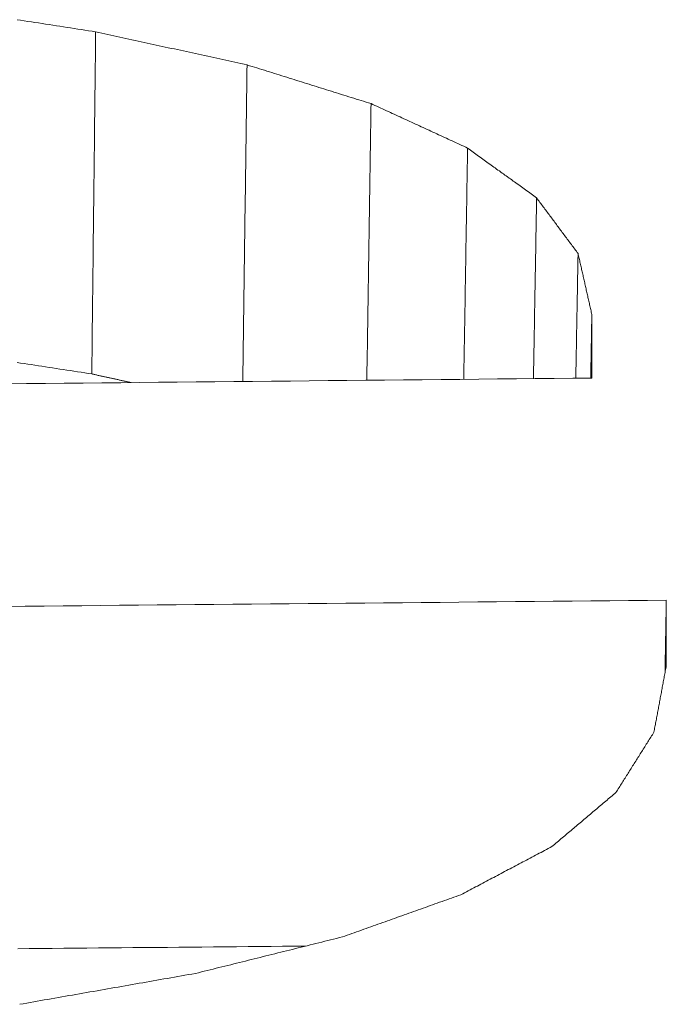
# Model space of a CAD drawing. Units: millimetres. Extents: x 0 to 841, y 0 to 1189.
# Drawn here: x 241 to 242, y 534 to 535 of the extents above; entities that cross this region are included whole.
import ezdxf

# ---------------------------------------------------------------- set-up
doc = ezdxf.new("R2010")
doc.units = ezdxf.units.MM
doc.layers.add('1', color=7, linetype='Continuous', true_color=0xffffff)

msp = doc.modelspace()

# ---------------------------------------------------------------- linework, layer by layer
at = {"layer": '1', "color": 3, "linetype": 'Continuous', "lineweight": 18}
for points in [[(241.26315, 534.87938), (241.26517, 534.87906), (241.2672, 534.87875), (241.26923, 534.87844), (241.27125, 534.87813), (241.27328, 534.87782), (241.2753, 534.87751), (241.27733, 534.8772), (241.27935, 534.87689), (241.28138, 534.87657), (241.2834, 534.87626), (241.28543, 534.87595), (241.28745, 534.87564), (241.28948, 534.87533), (241.2915, 534.87502), (241.29353, 534.87471), (241.29555, 534.87439), (241.29758, 534.87408), (241.2996, 534.87377), (241.30163, 534.87346), (241.30365, 534.87315), (241.30568, 534.87284), (241.3077, 534.87253)], [(241.3077, 534.87253), (241.30766, 534.86865), (241.30762, 534.86477), (241.30757, 534.86089), (241.30753, 534.85701), (241.30749, 534.85314), (241.30744, 534.84926), (241.3074, 534.84538), (241.30735, 534.8415), (241.30731, 534.83762), (241.30727, 534.83374), (241.30722, 534.82987), (241.30718, 534.82599), (241.30713, 534.82211), (241.30709, 534.81823), (241.30705, 534.81435), (241.307, 534.81047), (241.30696, 534.8066), (241.30691, 534.80272), (241.30687, 534.79884), (241.30683, 534.79496), (241.30678, 534.79108), (241.30674, 534.78721), (241.3067, 534.78333), (241.30665, 534.77945), (241.30661, 534.77557), (241.30656, 534.77169), (241.30652, 534.76781), (241.30648, 534.76394), (241.30643, 534.76006), (241.30639, 534.75618), (241.30634, 534.7523), (241.3063, 534.74842), (241.30626, 534.74455), (241.30621, 534.74067), (241.30617, 534.73679), (241.30613, 534.73291), (241.30608, 534.72903), (241.30604, 534.72515), (241.30599, 534.72128), (241.30595, 534.7174), (241.30591, 534.71352), (241.30586, 534.70964), (241.30582, 534.70576), (241.30577, 534.70188), (241.30573, 534.69801), (241.30569, 534.69413), (241.30564, 534.69025), (241.3056, 534.68637), (241.30556, 534.68249), (241.30551, 534.67862)], [(241.3077, 534.87253), (241.30942, 534.87215), (241.31114, 534.87178), (241.31285, 534.8714), (241.31457, 534.87103), (241.31629, 534.87065), (241.318, 534.87028), (241.31972, 534.8699), (241.32144, 534.86952), (241.32315, 534.86915), (241.32487, 534.86877), (241.32659, 534.8684), (241.3283, 534.86802), (241.33002, 534.86765), (241.33173, 534.86727), (241.33345, 534.8669), (241.33517, 534.86652), (241.33688, 534.86615), (241.3386, 534.86577), (241.34032, 534.8654), (241.34203, 534.86502), (241.34375, 534.86465), (241.34547, 534.86427), (241.34718, 534.8639), (241.3489, 534.86352), (241.35062, 534.86314), (241.35233, 534.86277), (241.35405, 534.86239), (241.35577, 534.86202), (241.35748, 534.86164), (241.3592, 534.86127), (241.36091, 534.86089), (241.36263, 534.86052), (241.36435, 534.86014), (241.36606, 534.85977), (241.36778, 534.85939), (241.3695, 534.85901), (241.37121, 534.85864), (241.37293, 534.85826), (241.37465, 534.85789), (241.37636, 534.85751), (241.37808, 534.85714), (241.3798, 534.85676), (241.38151, 534.85639), (241.38323, 534.85601), (241.38495, 534.85564), (241.38666, 534.85526), (241.38838, 534.85488), (241.39009, 534.85451), (241.39181, 534.85413), (241.39353, 534.85376)], [(241.39353, 534.85376), (241.39348, 534.85017), (241.39343, 534.84658), (241.39338, 534.84299), (241.39333, 534.8394), (241.39329, 534.83582), (241.39324, 534.83223), (241.39319, 534.82864), (241.39314, 534.82505), (241.39309, 534.82146), (241.39304, 534.81787), (241.393, 534.81429), (241.39295, 534.8107), (241.3929, 534.80711), (241.39285, 534.80352), (241.3928, 534.79993), (241.39275, 534.79634), (241.39271, 534.79276), (241.39266, 534.78917), (241.39261, 534.78558), (241.39256, 534.78199), (241.39251, 534.7784), (241.39246, 534.77481), (241.39242, 534.77123), (241.39237, 534.76764), (241.39232, 534.76405), (241.39227, 534.76046), (241.39222, 534.75687), (241.39217, 534.75328), (241.39213, 534.7497), (241.39208, 534.74611), (241.39203, 534.74252), (241.39198, 534.73893), (241.39193, 534.73534), (241.39188, 534.73175), (241.39183, 534.72817), (241.39179, 534.72458), (241.39174, 534.72099), (241.39169, 534.7174), (241.39164, 534.71381), (241.39159, 534.71022), (241.39154, 534.70664), (241.3915, 534.70305), (241.39145, 534.69946), (241.3914, 534.69587), (241.39135, 534.69228), (241.3913, 534.68869), (241.39125, 534.68511), (241.39121, 534.68152), (241.39116, 534.67793), (241.39111, 534.67434)], [(241.39353, 534.85376), (241.39493, 534.85332), (241.39634, 534.85288), (241.39775, 534.85244), (241.39915, 534.852), (241.40056, 534.85156), (241.40197, 534.85112), (241.40337, 534.85068), (241.40478, 534.85024), (241.40618, 534.84981), (241.40759, 534.84937), (241.409, 534.84893), (241.4104, 534.84849), (241.41181, 534.84805), (241.41321, 534.84761), (241.41462, 534.84717), (241.41603, 534.84673), (241.41743, 534.84629), (241.41884, 534.84585), (241.42025, 534.84541), (241.42165, 534.84497), (241.42306, 534.84453), (241.42446, 534.84409), (241.42587, 534.84366), (241.42728, 534.84322), (241.42868, 534.84278), (241.43009, 534.84234), (241.4315, 534.8419), (241.4329, 534.84146), (241.43431, 534.84102), (241.43571, 534.84058), (241.43712, 534.84014), (241.43853, 534.8397), (241.43993, 534.83926), (241.44134, 534.83882), (241.44275, 534.83838), (241.44415, 534.83794), (241.44556, 534.8375), (241.44696, 534.83707), (241.44837, 534.83663), (241.44978, 534.83619), (241.45118, 534.83575), (241.45259, 534.83531), (241.45399, 534.83487), (241.4554, 534.83443), (241.45681, 534.83399), (241.45821, 534.83355), (241.45962, 534.83311), (241.46103, 534.83267), (241.46243, 534.83223), (241.46384, 534.83179)], [(241.46384, 534.83179), (241.46379, 534.82866), (241.46374, 534.82552), (241.46369, 534.82239), (241.46365, 534.81925), (241.4636, 534.81612), (241.46355, 534.81298), (241.4635, 534.80985), (241.46345, 534.80671), (241.46341, 534.80358), (241.46336, 534.80044), (241.46331, 534.79731), (241.46326, 534.79417), (241.46321, 534.79104), (241.46317, 534.7879), (241.46312, 534.78477), (241.46307, 534.78163), (241.46302, 534.7785), (241.46297, 534.77536), (241.46293, 534.77223), (241.46288, 534.76909), (241.46283, 534.76596), (241.46278, 534.76282), (241.46273, 534.75969), (241.46269, 534.75655), (241.46264, 534.75342), (241.46259, 534.75028), (241.46254, 534.74715), (241.46249, 534.74401), (241.46245, 534.74088), (241.4624, 534.73774), (241.46235, 534.73461), (241.4623, 534.73147), (241.46225, 534.72834), (241.46221, 534.7252), (241.46216, 534.72207), (241.46211, 534.71893), (241.46206, 534.7158), (241.46201, 534.71266), (241.46197, 534.70953), (241.46192, 534.70639), (241.46187, 534.70326), (241.46182, 534.70012), (241.46177, 534.69699), (241.46173, 534.69385), (241.46168, 534.69072), (241.46163, 534.68758), (241.46158, 534.68445), (241.46153, 534.68131), (241.46149, 534.67818), (241.46144, 534.67504)], [(241.46384, 534.83179), (241.46493, 534.83129), (241.46603, 534.83079), (241.46712, 534.83028), (241.46822, 534.82978), (241.46931, 534.82928), (241.47041, 534.82878), (241.4715, 534.82827), (241.4726, 534.82777), (241.47369, 534.82727), (241.47479, 534.82676), (241.47588, 534.82626), (241.47697, 534.82576), (241.47807, 534.82526), (241.47916, 534.82475), (241.48026, 534.82425), (241.48135, 534.82375), (241.48245, 534.82324), (241.48354, 534.82274), (241.48464, 534.82224), (241.48573, 534.82174), (241.48683, 534.82123), (241.48792, 534.82073), (241.48902, 534.82023), (241.49011, 534.81972), (241.49121, 534.81922), (241.4923, 534.81872), (241.49339, 534.81822), (241.49449, 534.81771), (241.49558, 534.81721), (241.49668, 534.81671), (241.49777, 534.8162), (241.49887, 534.8157), (241.49996, 534.8152), (241.50106, 534.81469), (241.50215, 534.81419), (241.50325, 534.81369), (241.50434, 534.81319), (241.50544, 534.81268), (241.50653, 534.81218), (241.50763, 534.81168), (241.50872, 534.81117), (241.50982, 534.81067), (241.51091, 534.81017), (241.512, 534.80966), (241.5131, 534.80916), (241.51419, 534.80866), (241.51529, 534.80816), (241.51638, 534.80765), (241.51748, 534.80715), (241.51857, 534.80665)], [(241.51857, 534.80665), (241.51853, 534.80402), (241.51849, 534.8014), (241.51844, 534.79878), (241.5184, 534.79616), (241.51835, 534.79354), (241.51831, 534.79092), (241.51827, 534.7883), (241.51822, 534.78568), (241.51818, 534.78306), (241.51814, 534.78043), (241.51809, 534.77781), (241.51805, 534.77519), (241.518, 534.77257), (241.51796, 534.76995), (241.51792, 534.76733), (241.51787, 534.76471), (241.51783, 534.76209), (241.51779, 534.75946), (241.51774, 534.75684), (241.5177, 534.75422), (241.51765, 534.7516), (241.51761, 534.74898), (241.51757, 534.74636), (241.51752, 534.74374), (241.51748, 534.74112), (241.51744, 534.73849), (241.51739, 534.73587), (241.51735, 534.73325), (241.51731, 534.73063), (241.51726, 534.72801), (241.51722, 534.72539), (241.51717, 534.72277), (241.51713, 534.72015), (241.51709, 534.71752), (241.51704, 534.7149), (241.517, 534.71228), (241.51696, 534.70966), (241.51691, 534.70704), (241.51687, 534.70442), (241.51682, 534.7018), (241.51678, 534.69918), (241.51674, 534.69655), (241.51669, 534.69393), (241.51665, 534.69131), (241.51661, 534.68869), (241.51656, 534.68607), (241.51652, 534.68345), (241.51647, 534.68083), (241.51643, 534.67821), (241.51639, 534.67559)], [(241.51857, 534.80665), (241.51936, 534.80608), (241.52014, 534.80551), (241.52092, 534.80495), (241.5217, 534.80438), (241.52248, 534.80382), (241.52327, 534.80325), (241.52405, 534.80268), (241.52483, 534.80212), (241.52561, 534.80155), (241.5264, 534.80099), (241.52718, 534.80042), (241.52796, 534.79985), (241.52874, 534.79929), (241.52953, 534.79872), (241.53031, 534.79816), (241.53109, 534.79759), (241.53187, 534.79702), (241.53266, 534.79646), (241.53344, 534.79589), (241.53422, 534.79533), (241.535, 534.79476), (241.53579, 534.79419), (241.53657, 534.79363), (241.53735, 534.79306), (241.53813, 534.79249), (241.53891, 534.79193), (241.5397, 534.79136), (241.54048, 534.7908), (241.54126, 534.79023), (241.54204, 534.78966), (241.54283, 534.7891), (241.54361, 534.78853), (241.54439, 534.78796), (241.54517, 534.7874), (241.54596, 534.78683), (241.54674, 534.78627), (241.54752, 534.7857), (241.5483, 534.78513), (241.54909, 534.78457), (241.54987, 534.784), (241.55065, 534.78344), (241.55143, 534.78287), (241.55221, 534.7823), (241.553, 534.78174), (241.55378, 534.78117), (241.55456, 534.7806), (241.55534, 534.78004), (241.55613, 534.77947), (241.55691, 534.7789), (241.55769, 534.77834)], [(241.55769, 534.77834), (241.55766, 534.77629), (241.55762, 534.77424), (241.55758, 534.7722), (241.55755, 534.77015), (241.55751, 534.7681), (241.55748, 534.76606), (241.55744, 534.76401), (241.5574, 534.76196), (241.55737, 534.75991), (241.55733, 534.75787), (241.5573, 534.75582), (241.55726, 534.75377), (241.55722, 534.75172), (241.55719, 534.74968), (241.55715, 534.74763), (241.55712, 534.74558), (241.55708, 534.74354), (241.55705, 534.74149), (241.55701, 534.73944), (241.55697, 534.73739), (241.55694, 534.73535), (241.5569, 534.7333), (241.55687, 534.73125), (241.55683, 534.72921), (241.55679, 534.72716), (241.55676, 534.72511), (241.55672, 534.72306), (241.55669, 534.72102), (241.55665, 534.71897), (241.55661, 534.71692), (241.55658, 534.71488), (241.55654, 534.71283), (241.55651, 534.71078), (241.55647, 534.70873), (241.55643, 534.70669), (241.5564, 534.70464), (241.55636, 534.70259), (241.55633, 534.70055), (241.55629, 534.6985), (241.55626, 534.69645), (241.55622, 534.6944), (241.55618, 534.69236), (241.55615, 534.69031), (241.55611, 534.68826), (241.55608, 534.68622), (241.55604, 534.68417), (241.556, 534.68212), (241.55597, 534.68007), (241.55593, 534.67803), (241.5559, 534.67598)], [(241.55769, 534.77834), (241.55816, 534.77771), (241.55863, 534.77708), (241.5591, 534.77645), (241.55957, 534.77582), (241.56004, 534.77519), (241.56051, 534.77456), (241.56098, 534.77394), (241.56145, 534.77331), (241.56192, 534.77268), (241.56239, 534.77205), (241.56286, 534.77142), (241.56333, 534.77079), (241.5638, 534.77016), (241.56427, 534.76953), (241.56474, 534.7689), (241.56521, 534.76828), (241.56568, 534.76765), (241.56614, 534.76702), (241.56661, 534.76639), (241.56708, 534.76576), (241.56755, 534.76513), (241.56802, 534.7645), (241.56849, 534.76387), (241.56896, 534.76324), (241.56943, 534.76261), (241.5699, 534.76199), (241.57037, 534.76136), (241.57084, 534.76073), (241.57131, 534.7601), (241.57178, 534.75947), (241.57225, 534.75884), (241.57272, 534.75821), (241.57319, 534.75758), (241.57366, 534.75695), (241.57413, 534.75632), (241.5746, 534.75569), (241.57507, 534.75507), (241.57554, 534.75444), (241.57601, 534.75381), (241.57648, 534.75318), (241.57695, 534.75255), (241.57742, 534.75192), (241.57789, 534.75129), (241.57835, 534.75066), (241.57882, 534.75003), (241.57929, 534.7494), (241.57976, 534.74877), (241.58023, 534.74814), (241.5807, 534.74752), (241.58117, 534.74689)], [(241.58117, 534.74689), (241.58115, 534.74547), (241.58112, 534.74406), (241.5811, 534.74265), (241.58107, 534.74123), (241.58105, 534.73982), (241.58102, 534.73841), (241.58099, 534.73699), (241.58097, 534.73558), (241.58094, 534.73417), (241.58092, 534.73275), (241.58089, 534.73134), (241.58087, 534.72992), (241.58084, 534.72851), (241.58082, 534.7271), (241.58079, 534.72568), (241.58077, 534.72427), (241.58074, 534.72286), (241.58072, 534.72144), (241.58069, 534.72003), (241.58066, 534.71862), (241.58064, 534.7172), (241.58061, 534.71579), (241.58059, 534.71438), (241.58056, 534.71296), (241.58054, 534.71155), (241.58051, 534.71014), (241.58049, 534.70872), (241.58046, 534.70731), (241.58044, 534.7059), (241.58041, 534.70448), (241.58039, 534.70307), (241.58036, 534.70165), (241.58033, 534.70024), (241.58031, 534.69883), (241.58028, 534.69741), (241.58026, 534.696), (241.58023, 534.69459), (241.58021, 534.69317), (241.58018, 534.69176), (241.58016, 534.69035), (241.58013, 534.68893), (241.58011, 534.68752), (241.58008, 534.68611), (241.58005, 534.68469), (241.58003, 534.68328), (241.58, 534.68187), (241.57998, 534.68045), (241.57995, 534.67904), (241.57993, 534.67763), (241.5799, 534.67621)], [(241.58117, 534.74689), (241.58133, 534.7462), (241.58149, 534.7455), (241.58164, 534.74481), (241.5818, 534.74412), (241.58196, 534.74343), (241.58211, 534.74274), (241.58227, 534.74205), (241.58242, 534.74136), (241.58258, 534.74067), (241.58274, 534.73998), (241.58289, 534.73928), (241.58305, 534.73859), (241.58321, 534.7379), (241.58336, 534.73721), (241.58352, 534.73652), (241.58368, 534.73583), (241.58383, 534.73514), (241.58399, 534.73445), (241.58415, 534.73376), (241.5843, 534.73306), (241.58446, 534.73237), (241.58462, 534.73168), (241.58477, 534.73099), (241.58493, 534.7303), (241.58508, 534.72961), (241.58524, 534.72892), (241.5854, 534.72823), (241.58555, 534.72753), (241.58571, 534.72684), (241.58587, 534.72615), (241.58602, 534.72546), (241.58618, 534.72477), (241.58634, 534.72408), (241.58649, 534.72339), (241.58665, 534.7227), (241.58681, 534.72201), (241.58696, 534.72131), (241.58712, 534.72062), (241.58728, 534.71993), (241.58743, 534.71924), (241.58759, 534.71855), (241.58775, 534.71786), (241.5879, 534.71717), (241.58806, 534.71648), (241.58821, 534.71578), (241.58837, 534.71509), (241.58853, 534.7144), (241.58868, 534.71371), (241.58884, 534.71302), (241.589, 534.71233)], [(241.589, 534.71233), (241.58898, 534.71161), (241.58897, 534.71089), (241.58896, 534.71017), (241.58895, 534.70945), (241.58893, 534.70872), (241.58892, 534.708), (241.58891, 534.70728), (241.58889, 534.70656), (241.58888, 534.70584), (241.58887, 534.70512), (241.58885, 534.7044), (241.58884, 534.70368), (241.58883, 534.70296), (241.58882, 534.70224), (241.5888, 534.70152), (241.58879, 534.7008), (241.58878, 534.70008), (241.58876, 534.69936), (241.58875, 534.69864), (241.58874, 534.69792), (241.58872, 534.6972), (241.58871, 534.69648), (241.5887, 534.69575), (241.58868, 534.69503), (241.58867, 534.69431), (241.58866, 534.69359), (241.58865, 534.69287), (241.58863, 534.69215), (241.58862, 534.69143), (241.58861, 534.69071), (241.58859, 534.68999), (241.58858, 534.68927), (241.58857, 534.68855), (241.58855, 534.68783), (241.58854, 534.68711), (241.58853, 534.68639), (241.58852, 534.68567), (241.5885, 534.68495), (241.58849, 534.68423), (241.58848, 534.6835), (241.58846, 534.68278), (241.58845, 534.68206), (241.58844, 534.68134), (241.58842, 534.68062), (241.58841, 534.6799), (241.5884, 534.67918), (241.58839, 534.67846), (241.58837, 534.67774), (241.58836, 534.67702), (241.58835, 534.6763)], [(241.589, 534.71233), (241.589, 534.71161), (241.589, 534.71089), (241.589, 534.71017), (241.589, 534.70945), (241.589, 534.70873), (241.589, 534.70801), (241.589, 534.70728), (241.589, 534.70656), (241.589, 534.70584), (241.589, 534.70512), (241.589, 534.7044), (241.589, 534.70368), (241.589, 534.70296), (241.589, 534.70224), (241.589, 534.70152), (241.589, 534.7008), (241.589, 534.70008), (241.589, 534.69936), (241.589, 534.69864), (241.589, 534.69792), (241.589, 534.6972), (241.589, 534.69648), (241.589, 534.69576), (241.589, 534.69504), (241.589, 534.69432), (241.589, 534.6936), (241.589, 534.69288), (241.589, 534.69216), (241.589, 534.69144), (241.589, 534.69072), (241.589, 534.69), (241.589, 534.68927), (241.589, 534.68855), (241.589, 534.68783), (241.589, 534.68711), (241.589, 534.68639), (241.589, 534.68567), (241.589, 534.68495), (241.589, 534.68423), (241.589, 534.68351), (241.589, 534.68279), (241.589, 534.68207), (241.589, 534.68135), (241.589, 534.68063), (241.589, 534.67991), (241.589, 534.67919), (241.589, 534.67847), (241.589, 534.67775), (241.589, 534.67703), (241.589, 534.67631)], [(241.30551, 534.67862), (241.3035, 534.67893), (241.30148, 534.67924), (241.29946, 534.67955), (241.29745, 534.67986), (241.29543, 534.68017), (241.29341, 534.68048), (241.2914, 534.68079), (241.28938, 534.6811), (241.28736, 534.68141), (241.28535, 534.68172), (241.28333, 534.68203), (241.28132, 534.68234), (241.2793, 534.68265), (241.27728, 534.68296), (241.27527, 534.68327), (241.27325, 534.68358), (241.27123, 534.68389), (241.26922, 534.6842), (241.2672, 534.68451), (241.26519, 534.68481), (241.26317, 534.68512)], [(241.589, 534.67631), (241.57831, 534.6762), (241.56763, 534.67609), (241.55695, 534.67599), (241.54627, 534.67588), (241.53558, 534.67577), (241.5249, 534.67567), (241.51422, 534.67556), (241.50353, 534.67546), (241.49285, 534.67535), (241.48217, 534.67524), (241.47149, 534.67514), (241.4608, 534.67503), (241.45012, 534.67493), (241.43944, 534.67482), (241.42875, 534.67471), (241.41807, 534.67461), (241.40739, 534.6745), (241.3967, 534.6744), (241.38602, 534.67429), (241.37534, 534.67418), (241.36466, 534.67408), (241.35397, 534.67397), (241.34329, 534.67387), (241.33261, 534.67376), (241.32192, 534.67365), (241.31124, 534.67355), (241.30056, 534.67344), (241.28988, 534.67334), (241.27919, 534.67323), (241.26851, 534.67312), (241.25783, 534.67302)], [(241.32793, 534.67371), (241.32749, 534.67381), (241.32704, 534.67391), (241.32659, 534.67401), (241.32614, 534.67411), (241.32569, 534.6742), (241.32524, 534.6743), (241.32479, 534.6744), (241.32435, 534.6745), (241.3239, 534.6746), (241.32345, 534.67469), (241.323, 534.67479), (241.32255, 534.67489), (241.3221, 534.67499), (241.32166, 534.67509), (241.32121, 534.67518), (241.32076, 534.67528), (241.32031, 534.67538), (241.31986, 534.67548), (241.31941, 534.67558), (241.31896, 534.67567), (241.31852, 534.67577), (241.31807, 534.67587), (241.31762, 534.67597), (241.31717, 534.67607), (241.31672, 534.67616), (241.31627, 534.67626), (241.31583, 534.67636), (241.31538, 534.67646), (241.31493, 534.67656), (241.31448, 534.67665), (241.31403, 534.67675), (241.31358, 534.67685), (241.31314, 534.67695), (241.31269, 534.67705), (241.31224, 534.67714), (241.31179, 534.67724), (241.31134, 534.67734), (241.31089, 534.67744), (241.31044, 534.67754), (241.31, 534.67764), (241.30955, 534.67773), (241.3091, 534.67783), (241.30865, 534.67793), (241.3082, 534.67803), (241.30775, 534.67813), (241.30731, 534.67822), (241.30686, 534.67832), (241.30641, 534.67842), (241.30596, 534.67852), (241.30551, 534.67862)], [(241.25715, 534.5469), (241.26783, 534.547), (241.27852, 534.54709), (241.28921, 534.54719), (241.2999, 534.54729), (241.31058, 534.54739), (241.32127, 534.54749), (241.33196, 534.54759), (241.34265, 534.54769), (241.35333, 534.54779), (241.36402, 534.54789), (241.37471, 534.54799), (241.3854, 534.54809), (241.39608, 534.54819), (241.40677, 534.54829), (241.41746, 534.54838), (241.42815, 534.54848), (241.43884, 534.54858), (241.44952, 534.54868), (241.46021, 534.54878), (241.4709, 534.54888), (241.48159, 534.54898), (241.49227, 534.54908), (241.50296, 534.54918), (241.51365, 534.54928), (241.52434, 534.54938), (241.53502, 534.54948), (241.54571, 534.54958), (241.5564, 534.54968), (241.56709, 534.54978), (241.57777, 534.54988), (241.58846, 534.54998), (241.59915, 534.55008), (241.60984, 534.55017), (241.62052, 534.55027), (241.63121, 534.55037)], [(241.63121, 534.55037), (241.6312, 534.54955), (241.63118, 534.54873), (241.63117, 534.5479), (241.63115, 534.54708), (241.63114, 534.54626), (241.63112, 534.54543), (241.63111, 534.54461), (241.63109, 534.54379), (241.63108, 534.54297), (241.63106, 534.54214), (241.63105, 534.54132), (241.63103, 534.5405), (241.63102, 534.53967), (241.63101, 534.53885), (241.63099, 534.53803), (241.63098, 534.5372), (241.63096, 534.53638), (241.63095, 534.53556), (241.63093, 534.53473), (241.63092, 534.53391), (241.6309, 534.53309), (241.63089, 534.53226), (241.63087, 534.53144), (241.63086, 534.53062), (241.63084, 534.52979), (241.63083, 534.52897), (241.63081, 534.52815), (241.6308, 534.52732), (241.63078, 534.5265), (241.63077, 534.52568), (241.63075, 534.52485), (241.63074, 534.52403), (241.63072, 534.52321), (241.63071, 534.52238), (241.63069, 534.52156), (241.63068, 534.52074), (241.63066, 534.51991), (241.63065, 534.51909), (241.63063, 534.51827), (241.63062, 534.51745), (241.63061, 534.51662), (241.63059, 534.5158), (241.63058, 534.51498), (241.63056, 534.51415), (241.63055, 534.51333), (241.63053, 534.51251), (241.63052, 534.51168), (241.6305, 534.51086), (241.63049, 534.51004), (241.63047, 534.50921)], [(241.63121, 534.55037), (241.63121, 534.54963), (241.63121, 534.54889), (241.63121, 534.54814), (241.63121, 534.5474), (241.63121, 534.54665), (241.63121, 534.54591), (241.63121, 534.54516), (241.63121, 534.54442), (241.63121, 534.54368), (241.63121, 534.54293), (241.63121, 534.54219), (241.63121, 534.54144), (241.63121, 534.5407), (241.63121, 534.53995), (241.63121, 534.53921), (241.63121, 534.53847), (241.63121, 534.53772), (241.63121, 534.53698), (241.63121, 534.53623), (241.63121, 534.53549), (241.63121, 534.53474), (241.63121, 534.534), (241.63121, 534.53326), (241.63121, 534.53251), (241.63121, 534.53177), (241.63121, 534.53102), (241.63121, 534.53028), (241.63121, 534.52953), (241.63121, 534.52879), (241.63121, 534.52805), (241.63121, 534.5273), (241.63121, 534.52656), (241.63121, 534.52581), (241.63121, 534.52507), (241.63121, 534.52432), (241.63121, 534.52358), (241.63121, 534.52284), (241.63121, 534.52209), (241.63121, 534.52135), (241.63121, 534.5206), (241.63121, 534.51986), (241.63121, 534.51911), (241.63121, 534.51837), (241.63121, 534.51762), (241.63121, 534.51688), (241.63121, 534.51614), (241.63121, 534.51539), (241.63121, 534.51465), (241.63121, 534.5139), (241.63121, 534.51316)], [(241.63121, 534.51316), (241.63107, 534.51241), (241.63093, 534.51165), (241.63079, 534.5109), (241.63065, 534.51015), (241.63051, 534.5094), (241.63037, 534.50864), (241.63022, 534.50789), (241.63008, 534.50714), (241.62994, 534.50639), (241.6298, 534.50564), (241.62966, 534.50488), (241.62952, 534.50413), (241.62938, 534.50338), (241.62924, 534.50263), (241.62909, 534.50187), (241.62895, 534.50112), (241.62881, 534.50037), (241.62867, 534.49962), (241.62853, 534.49886), (241.62839, 534.49811), (241.62825, 534.49736), (241.62811, 534.49661), (241.62797, 534.49585), (241.62782, 534.4951), (241.62768, 534.49435), (241.62754, 534.4936), (241.6274, 534.49285), (241.62726, 534.49209), (241.62712, 534.49134), (241.62698, 534.49059), (241.62684, 534.48984), (241.62669, 534.48908), (241.62655, 534.48833), (241.62641, 534.48758), (241.62627, 534.48683), (241.62613, 534.48607), (241.62599, 534.48532), (241.62585, 534.48457), (241.62571, 534.48382), (241.62556, 534.48306), (241.62542, 534.48231), (241.62528, 534.48156), (241.62514, 534.48081), (241.625, 534.48005), (241.62486, 534.4793), (241.62472, 534.47855), (241.62458, 534.4778), (241.62444, 534.47704), (241.62429, 534.47629), (241.62415, 534.47554)], [(241.62415, 534.47554), (241.62372, 534.47486), (241.62329, 534.47418), (241.62286, 534.47349), (241.62243, 534.47281), (241.62201, 534.47213), (241.62158, 534.47145), (241.62115, 534.47076), (241.62072, 534.47008), (241.62029, 534.4694), (241.61986, 534.46872), (241.61943, 534.46804), (241.619, 534.46735), (241.61857, 534.46667), (241.61814, 534.46599), (241.61771, 534.46531), (241.61728, 534.46463), (241.61685, 534.46394), (241.61642, 534.46326), (241.61599, 534.46258), (241.61556, 534.4619), (241.61513, 534.46122), (241.61471, 534.46053), (241.61428, 534.45985), (241.61385, 534.45917), (241.61342, 534.45849), (241.61299, 534.4578), (241.61256, 534.45712), (241.61213, 534.45644), (241.6117, 534.45576), (241.61127, 534.45508), (241.61084, 534.45439), (241.61041, 534.45371), (241.60998, 534.45303), (241.60955, 534.45235), (241.60912, 534.45167), (241.60869, 534.45098), (241.60826, 534.4503), (241.60783, 534.44962), (241.6074, 534.44894), (241.60698, 534.44826), (241.60655, 534.44757), (241.60612, 534.44689), (241.60569, 534.44621), (241.60526, 534.44553), (241.60483, 534.44484), (241.6044, 534.44416), (241.60397, 534.44348), (241.60354, 534.4428), (241.60311, 534.44212), (241.60268, 534.44143)], [(241.60268, 534.44143), (241.60195, 534.44082), (241.60123, 534.44021), (241.6005, 534.43959), (241.59978, 534.43898), (241.59905, 534.43837), (241.59832, 534.43776), (241.5976, 534.43714), (241.59687, 534.43653), (241.59615, 534.43592), (241.59542, 534.4353), (241.59469, 534.43469), (241.59397, 534.43408), (241.59324, 534.43346), (241.59252, 534.43285), (241.59179, 534.43224), (241.59106, 534.43163), (241.59034, 534.43101), (241.58961, 534.4304), (241.58888, 534.42979), (241.58816, 534.42917), (241.58743, 534.42856), (241.58671, 534.42795), (241.58598, 534.42733), (241.58525, 534.42672), (241.58453, 534.42611), (241.5838, 534.4255), (241.58308, 534.42488), (241.58235, 534.42427), (241.58162, 534.42366), (241.5809, 534.42304), (241.58017, 534.42243), (241.57944, 534.42182), (241.57872, 534.4212), (241.57799, 534.42059), (241.57727, 534.41998), (241.57654, 534.41937), (241.57581, 534.41875), (241.57509, 534.41814), (241.57436, 534.41753), (241.57364, 534.41691), (241.57291, 534.4163), (241.57218, 534.41569), (241.57146, 534.41507), (241.57073, 534.41446), (241.57001, 534.41385), (241.56928, 534.41324), (241.56855, 534.41262), (241.56783, 534.41201), (241.5671, 534.4114), (241.56637, 534.41078)], [(241.56637, 534.41078), (241.56534, 534.41024), (241.56431, 534.40969), (241.56328, 534.40915), (241.56225, 534.4086), (241.56122, 534.40806), (241.56019, 534.40751), (241.55916, 534.40697), (241.55812, 534.40642), (241.55709, 534.40588), (241.55606, 534.40533), (241.55503, 534.40479), (241.554, 534.40424), (241.55297, 534.40369), (241.55194, 534.40315), (241.5509, 534.4026), (241.54987, 534.40206), (241.54884, 534.40151), (241.54781, 534.40097), (241.54678, 534.40042), (241.54575, 534.39988), (241.54472, 534.39933), (241.54369, 534.39879), (241.54265, 534.39824), (241.54162, 534.3977), (241.54059, 534.39715), (241.53956, 534.39661), (241.53853, 534.39606), (241.5375, 534.39552), (241.53647, 534.39497), (241.53543, 534.39443), (241.5344, 534.39388), (241.53337, 534.39333), (241.53234, 534.39279), (241.53131, 534.39224), (241.53028, 534.3917), (241.52925, 534.39115), (241.52822, 534.39061), (241.52718, 534.39006), (241.52615, 534.38952), (241.52512, 534.38897), (241.52409, 534.38843), (241.52306, 534.38788), (241.52203, 534.38734), (241.521, 534.38679), (241.51996, 534.38625), (241.51893, 534.3857), (241.5179, 534.38516), (241.51687, 534.38461), (241.51584, 534.38407), (241.51481, 534.38352)], [(241.51481, 534.38352), (241.51346, 534.38304), (241.51212, 534.38256), (241.51077, 534.38208), (241.50943, 534.3816), (241.50808, 534.38113), (241.50674, 534.38065), (241.5054, 534.38017), (241.50405, 534.37969), (241.50271, 534.37921), (241.50136, 534.37873), (241.50002, 534.37825), (241.49867, 534.37777), (241.49733, 534.37729), (241.49598, 534.37682), (241.49464, 534.37634), (241.49329, 534.37586), (241.49195, 534.37538), (241.4906, 534.3749), (241.48926, 534.37442), (241.48791, 534.37394), (241.48657, 534.37346), (241.48523, 534.37298), (241.48388, 534.37251), (241.48254, 534.37203), (241.48119, 534.37155), (241.47985, 534.37107), (241.4785, 534.37059), (241.47716, 534.37011), (241.47581, 534.36963), (241.47447, 534.36915), (241.47312, 534.36867), (241.47178, 534.3682), (241.47043, 534.36772), (241.46909, 534.36724), (241.46774, 534.36676), (241.4664, 534.36628), (241.46506, 534.3658), (241.46371, 534.36532), (241.46237, 534.36484), (241.46102, 534.36437), (241.45968, 534.36389), (241.45833, 534.36341), (241.45699, 534.36293), (241.45564, 534.36245), (241.4543, 534.36197), (241.45295, 534.36149), (241.45161, 534.36101), (241.45026, 534.36054), (241.44892, 534.36006), (241.44757, 534.35958)], [(241.44757, 534.35958), (241.44591, 534.35916), (241.44424, 534.35875), (241.44258, 534.35834), (241.44091, 534.35792), (241.43925, 534.35751), (241.43758, 534.35709), (241.43592, 534.35668), (241.43425, 534.35627), (241.43259, 534.35585), (241.43092, 534.35544), (241.42925, 534.35503), (241.42759, 534.35461), (241.42592, 534.3542), (241.42426, 534.35378), (241.42259, 534.35337), (241.42093, 534.35296), (241.41926, 534.35254), (241.4176, 534.35213), (241.41593, 534.35172), (241.41427, 534.3513), (241.4126, 534.35089), (241.41093, 534.35047), (241.40927, 534.35006), (241.4076, 534.34965), (241.40594, 534.34923), (241.40427, 534.34882), (241.40261, 534.34841), (241.40094, 534.34799), (241.39928, 534.34758), (241.39761, 534.34716), (241.39594, 534.34675), (241.39428, 534.34634), (241.39261, 534.34592), (241.39095, 534.34551), (241.38928, 534.3451), (241.38762, 534.34468), (241.38595, 534.34427), (241.38429, 534.34385), (241.38262, 534.34344), (241.38096, 534.34303), (241.37929, 534.34261), (241.37762, 534.3422), (241.37596, 534.34179), (241.37429, 534.34137), (241.37263, 534.34096), (241.37096, 534.34055), (241.3693, 534.34013), (241.36763, 534.33972), (241.36597, 534.3393), (241.3643, 534.33889)], [(241.42675, 534.3544), (241.42022, 534.35434), (241.41369, 534.35428), (241.40716, 534.35422), (241.40063, 534.35416), (241.39411, 534.3541), (241.38758, 534.35404), (241.38105, 534.35398), (241.37452, 534.35392), (241.36799, 534.35386), (241.36146, 534.3538), (241.35494, 534.35374), (241.34841, 534.35367), (241.34188, 534.35361), (241.33535, 534.35355), (241.32882, 534.35349), (241.32229, 534.35343), (241.31576, 534.35337), (241.30924, 534.35331), (241.30271, 534.35325), (241.29618, 534.35319), (241.28965, 534.35313), (241.28312, 534.35307), (241.27659, 534.35301), (241.27006, 534.35295), (241.26354, 534.35289)], [(241.3643, 534.33889), (241.36231, 534.33854), (241.36031, 534.33819), (241.35832, 534.33784), (241.35633, 534.33749), (241.35433, 534.33714), (241.35234, 534.33679), (241.35035, 534.33644), (241.34835, 534.33609), (241.34636, 534.33574), (241.34437, 534.33539), (241.34238, 534.33504), (241.34038, 534.33469), (241.33839, 534.33434), (241.3364, 534.33399), (241.3344, 534.33364), (241.33241, 534.33329), (241.33042, 534.33294), (241.32842, 534.33259), (241.32643, 534.33224), (241.32444, 534.33189), (241.32244, 534.33154), (241.32045, 534.33119), (241.31846, 534.33084), (241.31646, 534.33049), (241.31447, 534.33014), (241.31248, 534.32979), (241.31048, 534.32944), (241.30849, 534.32909), (241.3065, 534.32874), (241.3045, 534.32839), (241.30251, 534.32804), (241.30052, 534.32769), (241.29852, 534.32734), (241.29653, 534.32699), (241.29454, 534.32664), (241.29254, 534.32629), (241.29055, 534.32594), (241.28856, 534.32559), (241.28657, 534.32524), (241.28457, 534.32489), (241.28258, 534.32454), (241.28059, 534.32419), (241.27859, 534.32384), (241.2766, 534.32349), (241.27461, 534.32314), (241.27261, 534.32279), (241.27062, 534.32244), (241.26863, 534.32209), (241.26663, 534.32174), (241.26464, 534.32139)]]:
    msp.add_lwpolyline(points, dxfattribs=at)

doc.saveas('drawing.dxf')
